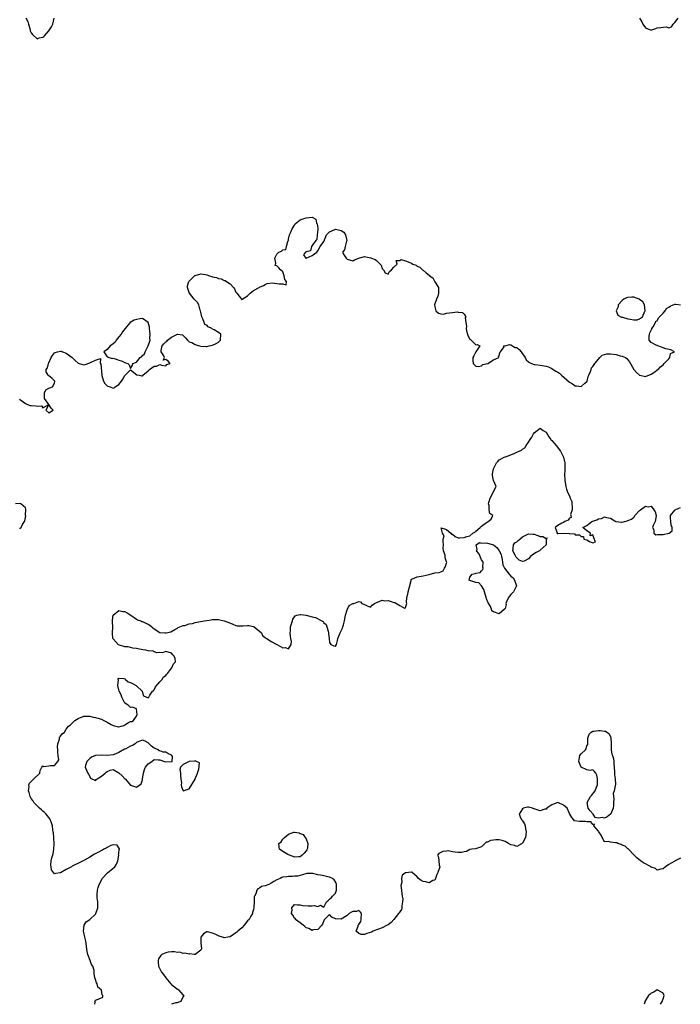
# Model space of a CAD drawing. Units: inches. Extents: x 2676000 to 2679000, y 1539000 to 1542000.
# Drawn here: x 2678193 to 2678419, y 1539000 to 1539336 of the extents above; entities that cross this region are included whole.
import ezdxf

# ---------------------------------------------------------------- set-up
doc = ezdxf.new("R2010")
doc.units = ezdxf.units.IN
doc.header["$MEASUREMENT"] = 0
doc.layers.add('LD26761539_2ft', color=123, linetype='Continuous')

msp = doc.modelspace()

# ---------------------------------------------------------------- linework, layer by layer
at = {"layer": 'LD26761539_2ft'}
for points, elevation in [([(2678195.12, 1539337.12), (2678195.84, 1539335.84), (2678196.13, 1539335), (2678196.56, 1539333.44), (2678196.68, 1539332.68), (2678197, 1539332.05), (2678197.4, 1539331.4), (2678199, 1539329.96), (2678199.75, 1539330.25), (2678201, 1539330.54), (2678201.28, 1539330.72), (2678201.56, 1539331), (2678203, 1539332.63), (2678203.3, 1539333), (2678203.98, 1539334.02), (2678204.42, 1539335), (2678204.84, 1539337)], 8600), ([(2678404.97, 1539337), (2678405.76, 1539335.76), (2678406.06, 1539335), (2678407, 1539333.74), (2678409, 1539332.97), (2678409.13, 1539333), (2678410.5, 1539333.5), (2678411, 1539333.7), (2678412.22, 1539333.78), (2678413, 1539333.98), (2678414.08, 1539334.08), (2678415, 1539333.75), (2678415.9, 1539334.1), (2678416.5, 1539335), (2678417, 1539335.5), (2678418.13, 1539337)], 8600), ([(2678193, 1539206.82), (2678195, 1539205.35), (2678195.72, 1539205), (2678196.68, 1539204.68), (2678197, 1539204.63), (2678198.54, 1539204.54), (2678199, 1539204.36), (2678200.55, 1539204.55), (2678201, 1539203.89), (2678202.97, 1539204.97), (2678202.02, 1539203), (2678203, 1539202.15), (2678204.46, 1539203), (2678203.77, 1539203.77), (2678203.02, 1539205), (2678201.58, 1539207), (2678201.6, 1539207.6), (2678201.56, 1539209), (2678202.04, 1539209.96), (2678203, 1539210.59), (2678204.28, 1539211), (2678205, 1539212.23), (2678205.13, 1539213), (2678204.17, 1539213.83), (2678203, 1539214.75), (2678202.81, 1539215), (2678202.1, 1539216.1), (2678202.17, 1539217), (2678202.54, 1539217.46), (2678202.88, 1539219), (2678203, 1539219.22), (2678203.82, 1539221), (2678204.27, 1539221.73), (2678205, 1539222.65), (2678205.21, 1539222.79), (2678205.98, 1539223), (2678207, 1539223.25), (2678207.19, 1539223.19), (2678207.71, 1539223), (2678209, 1539222.55), (2678211, 1539221.07), (2678212, 1539220), (2678213, 1539219.11), (2678213.35, 1539219), (2678215, 1539218.54), (2678215.4, 1539218.6), (2678217, 1539219.18), (2678217.5, 1539219.5), (2678219, 1539220.13), (2678220.7, 1539220.7), (2678220.61, 1539219), (2678220.83, 1539218.83), (2678221.09, 1539215), (2678221.16, 1539214.84), (2678221.72, 1539213), (2678222.18, 1539212.18), (2678223, 1539211.32), (2678223.23, 1539211.23), (2678224, 1539211), (2678225, 1539210.53), (2678225.35, 1539210.65), (2678225.65, 1539211), (2678227, 1539211.85), (2678227.84, 1539213), (2678228.38, 1539213.62), (2678229, 1539214.92), (2678229.06, 1539214.94), (2678231, 1539216.87), (2678233.13, 1539215.13), (2678233.95, 1539215), (2678234.81, 1539214.81), (2678235, 1539214.81), (2678235.12, 1539214.88), (2678235.17, 1539215), (2678237, 1539216.53), (2678237.44, 1539217), (2678239, 1539218.08), (2678239.87, 1539218.13), (2678241, 1539218.63), (2678241.55, 1539218.44), (2678243, 1539218.23), (2678243.39, 1539218.61), (2678244.52, 1539219), (2678243.77, 1539219.77), (2678243, 1539220.34), (2678242.11, 1539220.11), (2678242.54, 1539221), (2678242.35, 1539221.65), (2678241.46, 1539223), (2678241.48, 1539223.48), (2678241.77, 1539225), (2678242.29, 1539225.71), (2678243, 1539226.41), (2678243.36, 1539226.64), (2678243.61, 1539227), (2678245, 1539228.03), (2678246.99, 1539228.99), (2678248.76, 1539228.76), (2678249.76, 1539227.76), (2678250.38, 1539227), (2678251, 1539226.37), (2678251.88, 1539226.12), (2678253, 1539225.52), (2678253.36, 1539225.36), (2678254.57, 1539225), (2678255, 1539224.91), (2678256.83, 1539224.83), (2678257, 1539224.8), (2678257.87, 1539225), (2678259, 1539225.31), (2678260.19, 1539225.81), (2678261, 1539226.33), (2678261.75, 1539227), (2678261.83, 1539229), (2678261, 1539229.63), (2678259.55, 1539230.45), (2678259, 1539230.78), (2678258.73, 1539231), (2678257.55, 1539231.55), (2678257, 1539232.05), (2678256.34, 1539232.34), (2678256.16, 1539233), (2678255.69, 1539234.31), (2678255.29, 1539235), (2678255, 1539236.5), (2678254.88, 1539237), (2678254.78, 1539237.22), (2678254.3, 1539239), (2678253.87, 1539239.87), (2678252.71, 1539241), (2678251.08, 1539243), (2678251.06, 1539243.06), (2678251, 1539243.27), (2678250.42, 1539245), (2678250.41, 1539245.59), (2678250.89, 1539247), (2678252.97, 1539249.03), (2678253.03, 1539249.03), (2678255, 1539249.61), (2678256.59, 1539249.41), (2678257, 1539249.34), (2678257.98, 1539249), (2678258.76, 1539248.76), (2678259, 1539248.67), (2678260.36, 1539248.36), (2678261, 1539248.02), (2678261.91, 1539247.91), (2678263, 1539247.35), (2678263.32, 1539247.32), (2678263.74, 1539247), (2678265, 1539246.18), (2678266.11, 1539245), (2678266.48, 1539244.48), (2678267, 1539243.32), (2678267.28, 1539243), (2678268.6, 1539241.4), (2678268.9, 1539241), (2678268.92, 1539240.92), (2678269, 1539240.91), (2678269.11, 1539241), (2678271, 1539242.15), (2678271.4, 1539242.6), (2678271.88, 1539243), (2678273, 1539243.96), (2678274.89, 1539245), (2678275, 1539245.08), (2678276.37, 1539245.63), (2678277, 1539246.01), (2678277.71, 1539246.29), (2678279.42, 1539246.58), (2678281, 1539246.33), (2678281.75, 1539246.25), (2678283, 1539246.21), (2678284.13, 1539245.87), (2678284.23, 1539247), (2678283.66, 1539247.66), (2678283.43, 1539249), (2678283, 1539250.31), (2678282.27, 1539251), (2678281.64, 1539251.64), (2678281, 1539252.34), (2678280.45, 1539252.45), (2678280.53, 1539253), (2678280.68, 1539253.32), (2678280.26, 1539255), (2678281, 1539256.31), (2678281.68, 1539257), (2678282.56, 1539257.44), (2678283, 1539257.79), (2678284.04, 1539257.96), (2678284.31, 1539259), (2678284.73, 1539260.73), (2678284.87, 1539261), (2678284.91, 1539261.09), (2678285, 1539261.49), (2678285.31, 1539263), (2678285.62, 1539263.62), (2678286.19, 1539265), (2678287, 1539266.32), (2678287.29, 1539266.71), (2678289, 1539268.06), (2678290.61, 1539268.61), (2678291, 1539268.77), (2678293, 1539268.99), (2678294.29, 1539268.29), (2678294.59, 1539267), (2678294.73, 1539266.73), (2678295, 1539265.13), (2678295.04, 1539265), (2678295, 1539264.83), (2678294.76, 1539263), (2678294.6, 1539261.4), (2678294.35, 1539261), (2678293, 1539259.3), (2678292.8, 1539259), (2678292.47, 1539257.53), (2678291, 1539257.12), (2678290.94, 1539257.06), (2678290.79, 1539257), (2678290.08, 1539256.08), (2678290.9, 1539255), (2678291.03, 1539255), (2678293, 1539255.9), (2678294.66, 1539257), (2678295, 1539257.51), (2678295.77, 1539259), (2678297, 1539260.74), (2678297.93, 1539263), (2678299, 1539264), (2678300.81, 1539264.81), (2678301, 1539264.92), (2678302.55, 1539264.55), (2678303, 1539264.4), (2678303.83, 1539263.83), (2678304.44, 1539263), (2678304.86, 1539261), (2678304.76, 1539260.76), (2678304.34, 1539259), (2678304.14, 1539257.86), (2678303.47, 1539257), (2678303.97, 1539255.97), (2678304.63, 1539255), (2678305, 1539254.7), (2678307, 1539254.03), (2678307.54, 1539254.46), (2678309, 1539255.01), (2678311, 1539255.57), (2678311.45, 1539255.45), (2678313.13, 1539255.13), (2678313.34, 1539255), (2678314.57, 1539254.56), (2678315, 1539254.24), (2678316.33, 1539253), (2678316.62, 1539252.62), (2678317, 1539251.52), (2678317.26, 1539251.26), (2678317.41, 1539251), (2678318, 1539250), (2678319, 1539249.47), (2678319.51, 1539250.49), (2678320.19, 1539251), (2678321, 1539251.89), (2678322.06, 1539253), (2678321.81, 1539254.19), (2678323, 1539254.23), (2678323.48, 1539254.52), (2678325, 1539254.03), (2678326.46, 1539253.54), (2678327, 1539253.3), (2678327.49, 1539253), (2678328.56, 1539252.56), (2678329, 1539252.29), (2678329.91, 1539251.91), (2678330.83, 1539251), (2678331, 1539250.88), (2678332.03, 1539249.97), (2678333, 1539249.18), (2678333.13, 1539249.13), (2678333.21, 1539249), (2678334.3, 1539248.3), (2678335, 1539246.9), (2678336.19, 1539245), (2678336.24, 1539244.24), (2678336.2, 1539243), (2678336.03, 1539241.97), (2678335.61, 1539241), (2678334.92, 1539239), (2678335, 1539238.32), (2678335.35, 1539237), (2678336.23, 1539236.23), (2678337, 1539235.96), (2678337.9, 1539235.9), (2678339, 1539236.2), (2678341, 1539236.41), (2678342.63, 1539236.63), (2678343, 1539236.53), (2678344.4, 1539236.4), (2678345, 1539235.86), (2678345.54, 1539235), (2678345.4, 1539234.6), (2678345.56, 1539233), (2678345.78, 1539231.78), (2678345.67, 1539231), (2678345.87, 1539230.13), (2678346.17, 1539229), (2678346.39, 1539228.39), (2678347, 1539227.26), (2678347.17, 1539227.17), (2678347.41, 1539227), (2678349, 1539225.32), (2678349.46, 1539225.46), (2678350.43, 1539225), (2678349.29, 1539223.29), (2678349, 1539222.97), (2678348.38, 1539221.62), (2678348.02, 1539221), (2678347.99, 1539219.99), (2678348.08, 1539219), (2678349, 1539218.07), (2678349.93, 1539217.93), (2678351, 1539218.19), (2678351.38, 1539218.62), (2678353, 1539218.96), (2678353.1, 1539219), (2678355, 1539220.29), (2678356.82, 1539221), (2678356.78, 1539221.22), (2678357, 1539221.6), (2678357.26, 1539222.74), (2678357.39, 1539223), (2678358.68, 1539224.68), (2678358.47, 1539225), (2678359, 1539225.07), (2678360.54, 1539225.46), (2678361, 1539225.36), (2678362.49, 1539224.49), (2678363, 1539224.42), (2678363.78, 1539223.78), (2678364.5, 1539223), (2678365, 1539222.3), (2678365.86, 1539221), (2678366.23, 1539220.22), (2678367, 1539219.52), (2678367.31, 1539219.31), (2678368.09, 1539219), (2678369, 1539218.7), (2678369.32, 1539218.68), (2678371, 1539218.48), (2678373, 1539218.09), (2678373.82, 1539217.82), (2678375, 1539217.25), (2678375.45, 1539217), (2678376.41, 1539216.41), (2678377, 1539215.98), (2678377.65, 1539215.65), (2678378.3, 1539215), (2678381, 1539212.66), (2678382.07, 1539212.07), (2678383, 1539211.41), (2678383.42, 1539211.42), (2678385, 1539211.19), (2678386.24, 1539212.24), (2678387, 1539212.84), (2678387.09, 1539213), (2678387.44, 1539214.56), (2678387.68, 1539215), (2678388.26, 1539216.26), (2678388.39, 1539217), (2678388.5, 1539217.5), (2678389, 1539218.01), (2678389.71, 1539219), (2678391, 1539220.46), (2678391.42, 1539221), (2678392.19, 1539221.81), (2678393.74, 1539222.26), (2678395, 1539222.3), (2678397, 1539222.04), (2678398.36, 1539221.64), (2678399, 1539221.56), (2678400.14, 1539221), (2678400.67, 1539220.67), (2678401, 1539220.25), (2678401.52, 1539219.52), (2678403.03, 1539217), (2678403.93, 1539215.93), (2678405, 1539215.03), (2678405.06, 1539215), (2678407, 1539214.5), (2678407.29, 1539214.71), (2678408.12, 1539215), (2678409, 1539215.38), (2678410.17, 1539216.17), (2678411, 1539216.8), (2678411.3, 1539217), (2678412.09, 1539217.91), (2678413, 1539218.53), (2678413.43, 1539219), (2678415, 1539220.62), (2678415.33, 1539221), (2678415.57, 1539222.43), (2678416.9, 1539223), (2678415.63, 1539223.63), (2678413.98, 1539223.98), (2678413, 1539224.4), (2678412.54, 1539224.54), (2678411.28, 1539225), (2678411, 1539225.12), (2678410.69, 1539225.31), (2678409, 1539226.21), (2678408.26, 1539227), (2678408.23, 1539228.23), (2678408.36, 1539229), (2678408.52, 1539229.48), (2678409, 1539230.4), (2678409.19, 1539230.81), (2678409.22, 1539231), (2678409.58, 1539231.58), (2678410.4, 1539233), (2678410.58, 1539233.42), (2678411, 1539233.62), (2678411.41, 1539234.59), (2678413, 1539236.2), (2678413.76, 1539237), (2678414.21, 1539237.79), (2678415, 1539238.23), (2678415.4, 1539238.6), (2678416.47, 1539239), (2678417, 1539239.32), (2678417.26, 1539239.26), (2678419, 1539239.09)], 8602), ([(2678218.79, 1539000), (2678218.84, 1539000.85), (2678218.71, 1539001), (2678219, 1539001.39), (2678221, 1539002.21), (2678221.52, 1539002.48), (2678221.53, 1539003), (2678221.28, 1539003.28), (2678221, 1539004.84), (2678220.95, 1539005), (2678219.82, 1539005.82), (2678219.52, 1539007), (2678219.31, 1539007.31), (2678219, 1539008.5), (2678218.8, 1539009), (2678218.5, 1539010.5), (2678218.52, 1539011), (2678218.47, 1539011.53), (2678218.07, 1539013), (2678217.6, 1539013.6), (2678217.21, 1539015), (2678216.41, 1539017), (2678216.1, 1539018.1), (2678215.63, 1539021.63), (2678215.3, 1539023), (2678215, 1539024.55), (2678214.87, 1539025), (2678215.1, 1539027), (2678215.83, 1539028.17), (2678217, 1539028.94), (2678219, 1539030.86), (2678219.11, 1539031), (2678219.83, 1539033), (2678219.81, 1539033.81), (2678219.74, 1539035), (2678219.56, 1539036.44), (2678219.52, 1539037), (2678219.58, 1539037.58), (2678219.65, 1539039), (2678219.93, 1539039.93), (2678220.18, 1539041), (2678221, 1539042.43), (2678221.18, 1539042.82), (2678221.29, 1539043), (2678223.07, 1539044.93), (2678225, 1539046.54), (2678225.63, 1539047), (2678226.11, 1539047.89), (2678226.61, 1539049), (2678226.93, 1539050.93), (2678226.93, 1539051), (2678226.89, 1539051.11), (2678227, 1539051.55), (2678227.11, 1539052.89), (2678227.16, 1539053), (2678227.19, 1539053.19), (2678227, 1539053.49), (2678226.37, 1539054.37), (2678225, 1539054.46), (2678224.23, 1539054.23), (2678223, 1539053.59), (2678222.66, 1539053.34), (2678221.82, 1539053), (2678221.34, 1539052.66), (2678221, 1539052.56), (2678220.01, 1539051.99), (2678218.66, 1539051.34), (2678217, 1539050.25), (2678215, 1539049.16), (2678213.57, 1539048.43), (2678211, 1539047.16), (2678210.75, 1539047), (2678209, 1539046.07), (2678207, 1539044.93), (2678205.29, 1539044.71), (2678205, 1539044.64), (2678204.67, 1539045), (2678203.98, 1539045.98), (2678203.79, 1539047), (2678203.69, 1539047.69), (2678203.88, 1539049), (2678204.09, 1539050.09), (2678204.52, 1539051.48), (2678204.79, 1539053), (2678204.83, 1539054.83), (2678204.85, 1539055), (2678204.73, 1539056.73), (2678204.72, 1539057), (2678204.6, 1539058.6), (2678204.55, 1539059), (2678204.42, 1539059.58), (2678204.23, 1539061), (2678203.99, 1539061.99), (2678203.39, 1539063.39), (2678203, 1539063.82), (2678202.13, 1539065), (2678201.6, 1539065.6), (2678201, 1539066.04), (2678200.51, 1539066.51), (2678199.88, 1539067), (2678199, 1539067.85), (2678197.86, 1539069), (2678197.61, 1539069.61), (2678197, 1539070.29), (2678196.77, 1539070.77), (2678196.61, 1539071), (2678196.36, 1539072.36), (2678196.08, 1539073), (2678196.29, 1539074.29), (2678196.24, 1539075), (2678196.42, 1539075.58), (2678197, 1539076.14), (2678197.95, 1539077), (2678199.92, 1539079), (2678200.04, 1539079.95), (2678200.65, 1539081), (2678201, 1539081.55), (2678201.3, 1539081.3), (2678203, 1539081.5), (2678203.64, 1539081.64), (2678205, 1539081.65), (2678206.12, 1539083), (2678206.45, 1539083.55), (2678206.26, 1539085), (2678206.14, 1539086.14), (2678206.16, 1539087), (2678206.02, 1539087.98), (2678206.11, 1539089), (2678206.65, 1539090.65), (2678206.63, 1539091), (2678206.71, 1539091.29), (2678207, 1539091.64), (2678207.59, 1539092.41), (2678208.33, 1539093), (2678209, 1539094.07), (2678209.79, 1539095), (2678210.47, 1539095.53), (2678211, 1539096.1), (2678211.93, 1539097), (2678213, 1539097.63), (2678215, 1539098.5), (2678216.44, 1539098.44), (2678217, 1539098.49), (2678218.14, 1539098.14), (2678219, 1539098.05), (2678219.75, 1539097.75), (2678221, 1539097.47), (2678221.86, 1539097), (2678223, 1539096.4), (2678224.38, 1539095.62), (2678225, 1539095.24), (2678226.81, 1539094.81), (2678227, 1539094.8), (2678227.75, 1539095), (2678228.68, 1539095.32), (2678229, 1539095.48), (2678230.27, 1539096.27), (2678231, 1539096.65), (2678231.38, 1539096.62), (2678231.97, 1539097), (2678233, 1539098.51), (2678233.26, 1539099), (2678233, 1539100.9), (2678232.95, 1539101), (2678231.59, 1539101.59), (2678231, 1539101.42), (2678230.2, 1539102.2), (2678229, 1539102.92), (2678228.97, 1539102.97), (2678227.96, 1539105), (2678227.8, 1539105.8), (2678227.12, 1539107), (2678227, 1539107.46), (2678226.65, 1539109), (2678226.85, 1539110.85), (2678226.72, 1539111), (2678226.71, 1539111.29), (2678227, 1539111.45), (2678228.63, 1539111.37), (2678229, 1539111.21), (2678229.1, 1539111.1), (2678229.24, 1539111), (2678230.2, 1539110.2), (2678231, 1539110.03), (2678231.61, 1539109.61), (2678232.84, 1539109), (2678233, 1539108.87), (2678234.92, 1539107), (2678234.92, 1539106.92), (2678235, 1539106.58), (2678235.43, 1539105.43), (2678237, 1539104.7), (2678237.16, 1539105), (2678237.6, 1539105.6), (2678238.52, 1539107), (2678238.76, 1539107.24), (2678239, 1539107.42), (2678239.55, 1539108.45), (2678241, 1539110.25), (2678241.74, 1539111), (2678242.17, 1539111.83), (2678243, 1539112.37), (2678243.29, 1539112.71), (2678243.62, 1539113), (2678245, 1539114.9), (2678245.1, 1539115), (2678245.68, 1539116.32), (2678246.36, 1539117), (2678246.17, 1539118.17), (2678245.89, 1539119), (2678245.44, 1539119.44), (2678245, 1539119.98), (2678243, 1539120.62), (2678241.85, 1539120.15), (2678241, 1539120.21), (2678239.91, 1539120.09), (2678239, 1539120.42), (2678238.64, 1539120.64), (2678237, 1539120.84), (2678236.21, 1539121), (2678235.18, 1539121.18), (2678233.44, 1539121.44), (2678233, 1539121.59), (2678231.76, 1539121.76), (2678231, 1539121.92), (2678230.13, 1539122.13), (2678229, 1539122.21), (2678226.86, 1539122.86), (2678225, 1539124.88), (2678224.95, 1539125), (2678224.85, 1539126.85), (2678224.91, 1539129), (2678224.75, 1539130.75), (2678224.75, 1539131), (2678224.76, 1539131.24), (2678225.01, 1539133), (2678227, 1539134.6), (2678228.28, 1539134.28), (2678229, 1539134.22), (2678229.82, 1539133.82), (2678231.04, 1539133.04), (2678233, 1539131.58), (2678233.37, 1539131.37), (2678234.43, 1539131), (2678234.82, 1539130.82), (2678235, 1539130.8), (2678236.21, 1539130.21), (2678237, 1539129.91), (2678237.54, 1539129.54), (2678238.27, 1539129), (2678238.62, 1539128.62), (2678239, 1539128.31), (2678241, 1539127.1), (2678242.68, 1539127), (2678242.96, 1539126.96), (2678243, 1539126.94), (2678243.1, 1539127), (2678244.68, 1539127.32), (2678246.09, 1539128.09), (2678247, 1539128.5), (2678247.27, 1539128.73), (2678247.78, 1539129), (2678249, 1539129.43), (2678249.48, 1539129.48), (2678251, 1539130.03), (2678252.19, 1539130.19), (2678253, 1539130.46), (2678256.13, 1539131), (2678257, 1539131.22), (2678258.58, 1539131.42), (2678259, 1539131.55), (2678260.52, 1539131.48), (2678261, 1539131.49), (2678263, 1539131.08), (2678264.52, 1539130.52), (2678265.91, 1539129.91), (2678267, 1539129.47), (2678267.4, 1539129.4), (2678269.37, 1539129.37), (2678271, 1539129.5), (2678271.44, 1539129.44), (2678273, 1539129.13), (2678273.09, 1539129.09), (2678273.26, 1539129), (2678275.73, 1539127), (2678276.08, 1539126.08), (2678277, 1539125.32), (2678277.17, 1539125.17), (2678277.52, 1539125), (2678279, 1539124.03), (2678281, 1539122.98), (2678282.24, 1539122.24), (2678283, 1539121.84), (2678283.96, 1539121.96), (2678285, 1539121.54), (2678285.84, 1539123), (2678285.96, 1539124.04), (2678285.75, 1539125), (2678285.7, 1539125.7), (2678285.55, 1539127), (2678285.64, 1539127.64), (2678285.64, 1539129), (2678285.98, 1539129.98), (2678286.3, 1539131), (2678286.43, 1539131.57), (2678287, 1539132.39), (2678287.21, 1539132.79), (2678287.86, 1539133), (2678289, 1539133.26), (2678289.19, 1539133.19), (2678291, 1539133.02), (2678293, 1539132.41), (2678294.15, 1539132.15), (2678296.36, 1539131), (2678296.77, 1539130.77), (2678297, 1539130.41), (2678297.85, 1539129.85), (2678298.12, 1539129), (2678298.5, 1539127.5), (2678298.67, 1539127), (2678298.64, 1539126.64), (2678298.86, 1539125), (2678299, 1539123.66), (2678299.47, 1539123), (2678300.5, 1539122.5), (2678301, 1539122.35), (2678301.32, 1539123), (2678301.7, 1539124.3), (2678301.85, 1539125), (2678302.42, 1539126.42), (2678302.6, 1539127), (2678303, 1539127.69), (2678303.4, 1539128.6), (2678303.56, 1539129), (2678303.72, 1539129.72), (2678304.13, 1539131), (2678304.23, 1539131.77), (2678304.46, 1539133), (2678305, 1539134.85), (2678305.65, 1539136.35), (2678307, 1539136.95), (2678307.27, 1539137), (2678309, 1539137.63), (2678309.55, 1539137.55), (2678310.03, 1539137), (2678310.77, 1539136.77), (2678311, 1539136.59), (2678311.85, 1539136.15), (2678313, 1539135.77), (2678313.59, 1539136.41), (2678314.39, 1539137), (2678315, 1539137.37), (2678315.38, 1539137.38), (2678317, 1539138.14), (2678317.91, 1539137.91), (2678319, 1539137.96), (2678319.74, 1539137.74), (2678321, 1539137.31), (2678321.33, 1539137.33), (2678321.88, 1539137), (2678323, 1539136.24), (2678324.63, 1539135.37), (2678325, 1539135.6), (2678325.4, 1539137), (2678325.28, 1539137.28), (2678325.45, 1539139), (2678325.79, 1539140.21), (2678325.87, 1539141), (2678326.23, 1539142.23), (2678326.87, 1539144.87), (2678326.85, 1539145), (2678327, 1539145.34), (2678327.35, 1539145.35), (2678329, 1539146.13), (2678330.28, 1539146.28), (2678331, 1539146.43), (2678333, 1539146.94), (2678333.38, 1539147), (2678334.66, 1539147.34), (2678335, 1539147.45), (2678336.44, 1539147.56), (2678337, 1539147.75), (2678337.82, 1539148.18), (2678338.32, 1539149), (2678338.55, 1539149.45), (2678339, 1539150.75), (2678339.05, 1539151), (2678339, 1539151.25), (2678338.55, 1539152.55), (2678338.51, 1539153.49), (2678338.01, 1539155), (2678337.86, 1539155.86), (2678337.97, 1539157), (2678337.87, 1539158.13), (2678337.87, 1539159), (2678338.15, 1539160.15), (2678337.6, 1539161), (2678337.16, 1539162.84), (2678339, 1539162.22), (2678340.48, 1539161), (2678340.67, 1539160.67), (2678341, 1539160.63), (2678341.9, 1539159.9), (2678343, 1539159.42), (2678343.42, 1539159.42), (2678345, 1539159.5), (2678345.89, 1539159.89), (2678347, 1539160.09), (2678348.01, 1539161), (2678348.65, 1539161.35), (2678349, 1539161.64), (2678350.44, 1539163), (2678351, 1539163.44), (2678352.64, 1539164.64), (2678353, 1539164.89), (2678353.25, 1539165), (2678354.22, 1539165.78), (2678354.78, 1539167), (2678353.74, 1539167.74), (2678353.53, 1539169), (2678353.53, 1539170.47), (2678353.33, 1539171), (2678353.45, 1539171.45), (2678353.95, 1539173), (2678354.92, 1539174.92), (2678354.95, 1539175), (2678355, 1539175.22), (2678355.91, 1539177), (2678355, 1539179), (2678354.73, 1539180.73), (2678354.68, 1539181), (2678354.71, 1539181.29), (2678355.03, 1539183), (2678356.09, 1539185), (2678356.48, 1539185.52), (2678357, 1539186.06), (2678358.72, 1539187), (2678359, 1539187.09), (2678359.11, 1539187.11), (2678361, 1539187.81), (2678362.36, 1539188.36), (2678363, 1539188.64), (2678364.6, 1539189.4), (2678365, 1539189.75), (2678365.78, 1539190.22), (2678366.21, 1539191), (2678367, 1539192.08), (2678367.56, 1539193), (2678368.13, 1539193.87), (2678368.78, 1539195), (2678369, 1539195.34), (2678371, 1539196.89), (2678372.08, 1539196.08), (2678373, 1539195.53), (2678373.93, 1539193.93), (2678374.7, 1539193), (2678374.82, 1539192.82), (2678375, 1539192.68), (2678375.76, 1539191.76), (2678376.42, 1539191), (2678378.01, 1539189), (2678378.34, 1539188.34), (2678378.93, 1539187), (2678379.38, 1539185), (2678379.39, 1539183.39), (2678379.44, 1539183), (2678379.47, 1539182.53), (2678379.36, 1539181), (2678379.41, 1539179.41), (2678379.46, 1539179), (2678379.58, 1539178.42), (2678379.79, 1539177), (2678380.02, 1539176.02), (2678380.36, 1539175), (2678381, 1539173.82), (2678381.31, 1539173), (2678381.81, 1539171.81), (2678381.88, 1539171), (2678381.91, 1539169.91), (2678381.93, 1539169), (2678381.43, 1539167.43), (2678381.46, 1539167), (2678381.61, 1539166.39), (2678381, 1539166.13), (2678380.58, 1539165.42), (2678379.4, 1539165), (2678379, 1539164.68), (2678378.43, 1539164.43), (2678377, 1539163.64), (2678376.09, 1539163), (2678376.85, 1539161.15), (2678376.69, 1539161), (2678376.87, 1539160.87), (2678377, 1539160.95), (2678379, 1539160.99), (2678380.92, 1539160.92), (2678381, 1539160.88), (2678382.75, 1539160.75), (2678383, 1539160.4), (2678384.44, 1539160.44), (2678385, 1539159.93), (2678385.86, 1539159.86), (2678385.95, 1539159), (2678387, 1539158.78), (2678387.85, 1539158.15), (2678389, 1539157.76), (2678389.9, 1539158.1), (2678389.37, 1539159.37), (2678389, 1539160.44), (2678388.07, 1539160.07), (2678388.16, 1539161), (2678387, 1539161.79), (2678385.63, 1539163), (2678387, 1539163.64), (2678388.69, 1539165), (2678390.4, 1539165.6), (2678391, 1539165.93), (2678391.93, 1539166.07), (2678393, 1539166.54), (2678393.68, 1539166.32), (2678395, 1539166.12), (2678396.88, 1539165), (2678397, 1539164.95), (2678398.79, 1539164.79), (2678399, 1539164.72), (2678399.87, 1539165), (2678400.75, 1539165.25), (2678401, 1539165.31), (2678402.21, 1539165.79), (2678403, 1539166.51), (2678403.3, 1539166.7), (2678403.39, 1539167), (2678405, 1539168.79), (2678405.26, 1539169), (2678407, 1539170.24), (2678407.97, 1539170.03), (2678409, 1539170.23), (2678409.89, 1539169), (2678410.29, 1539168.29), (2678410.64, 1539167), (2678410.43, 1539165.57), (2678410.33, 1539165), (2678409.6, 1539163.6), (2678409.4, 1539163), (2678409.89, 1539162.11), (2678409.86, 1539161), (2678410.5, 1539160.5), (2678411, 1539160.52), (2678412.52, 1539160.52), (2678413, 1539160.59), (2678415, 1539160.97), (2678415.08, 1539161), (2678416.17, 1539161.83), (2678416.17, 1539163), (2678415.77, 1539163.77), (2678415.67, 1539165), (2678415.59, 1539166.41), (2678415.54, 1539167), (2678417, 1539168.91), (2678417.11, 1539169), (2678418.4, 1539169.6), (2678419, 1539169.84)], 8604), ([(2678193, 1539162.71), (2678193.25, 1539162.75), (2678193.6, 1539163), (2678194, 1539164), (2678194.72, 1539165), (2678194.81, 1539165.19), (2678195.12, 1539166.88), (2678195.08, 1539167), (2678195.09, 1539167.08), (2678195.17, 1539169.17), (2678195, 1539169.68), (2678193.51, 1539171), (2678193.15, 1539171.15), (2678191.68, 1539171)], 8602), ([(2678419, 1539049.98), (2678417.16, 1539049), (2678417.07, 1539048.93), (2678417, 1539048.91), (2678415.76, 1539048.24), (2678415, 1539047.79), (2678413.83, 1539047), (2678413, 1539046.27), (2678412.23, 1539046.23), (2678411, 1539045.87), (2678410.42, 1539046.42), (2678409, 1539046.88), (2678408.94, 1539046.94), (2678406.35, 1539048.35), (2678405.35, 1539049), (2678404.08, 1539050.08), (2678403.14, 1539051), (2678401.08, 1539053.09), (2678401, 1539053.11), (2678400.04, 1539054.05), (2678399, 1539054.42), (2678398.65, 1539054.65), (2678397.56, 1539055), (2678397.19, 1539055.19), (2678396.76, 1539055.24), (2678395, 1539055.36), (2678394.39, 1539055.61), (2678393, 1539055.47), (2678392.18, 1539057), (2678391.85, 1539057.86), (2678391.08, 1539059), (2678391, 1539059.15), (2678389.37, 1539061), (2678389.62, 1539061.62), (2678389, 1539061.49), (2678388.38, 1539062.38), (2678387, 1539062.35), (2678386.49, 1539062.49), (2678385, 1539062.46), (2678384.48, 1539062.48), (2678382.74, 1539062.74), (2678382.46, 1539063), (2678381.81, 1539063.81), (2678381.1, 1539065), (2678381.08, 1539065.08), (2678381, 1539065.16), (2678380.2, 1539067), (2678379, 1539068.1), (2678377, 1539069), (2678375.59, 1539068.41), (2678375, 1539068.2), (2678374.33, 1539067.67), (2678373.31, 1539067), (2678373, 1539066.68), (2678372.65, 1539066.65), (2678371, 1539066.15), (2678370.33, 1539066.33), (2678369, 1539066.79), (2678368.8, 1539066.8), (2678368.4, 1539067), (2678367, 1539067.38), (2678366.62, 1539067.38), (2678365.31, 1539067), (2678365, 1539066.81), (2678363.8, 1539065), (2678364.45, 1539063.55), (2678364.68, 1539063), (2678364.84, 1539062.84), (2678365, 1539062.65), (2678365.7, 1539061.7), (2678365.88, 1539061), (2678366.01, 1539059.99), (2678366.23, 1539059), (2678366.08, 1539058.08), (2678365.97, 1539057), (2678364.92, 1539055.08), (2678364.83, 1539055), (2678363, 1539053.95), (2678362.28, 1539054.28), (2678361, 1539054.48), (2678360.13, 1539055), (2678359, 1539055.63), (2678357.97, 1539055.97), (2678357, 1539056.17), (2678355.8, 1539056.2), (2678355, 1539056.08), (2678353.98, 1539056.02), (2678353, 1539055.43), (2678352.59, 1539055.41), (2678352.09, 1539055), (2678351, 1539053.77), (2678349.24, 1539053.24), (2678349, 1539053.15), (2678347.68, 1539053), (2678347.09, 1539052.91), (2678347, 1539052.92), (2678345.77, 1539052.23), (2678345, 1539052.14), (2678344.1, 1539051.9), (2678343, 1539051.85), (2678341.97, 1539052.03), (2678341, 1539052.14), (2678339.59, 1539052.41), (2678339, 1539052.39), (2678337.75, 1539052.25), (2678337, 1539051.86), (2678336.41, 1539051.59), (2678335.85, 1539051), (2678336.25, 1539050.25), (2678336.4, 1539049), (2678336.43, 1539047.57), (2678336.65, 1539047), (2678336.6, 1539046.6), (2678335.97, 1539045), (2678335.68, 1539044.32), (2678335.23, 1539043), (2678335, 1539042.43), (2678334.29, 1539042.29), (2678333, 1539041.46), (2678331.9, 1539041.9), (2678331, 1539042.01), (2678330.35, 1539042.35), (2678329.39, 1539043), (2678329, 1539043.52), (2678327.28, 1539045), (2678327.2, 1539045.2), (2678327, 1539045.21), (2678325, 1539044.95), (2678323.87, 1539044.13), (2678323.59, 1539043), (2678323.69, 1539041.69), (2678323.47, 1539041), (2678323.42, 1539040.58), (2678323.59, 1539039), (2678323.76, 1539037.76), (2678323.84, 1539037), (2678324, 1539036), (2678323.99, 1539035), (2678323.66, 1539033.66), (2678323.71, 1539033), (2678323.61, 1539032.4), (2678323, 1539031.63), (2678322.77, 1539031.23), (2678322.55, 1539031), (2678321, 1539028.99), (2678320.05, 1539027.95), (2678319, 1539027.16), (2678318.64, 1539027), (2678317, 1539026.19), (2678315.69, 1539025.69), (2678315, 1539025.5), (2678313.9, 1539025), (2678313.31, 1539024.69), (2678311.77, 1539024.23), (2678311, 1539023.86), (2678309.83, 1539023.83), (2678309, 1539024.17), (2678308.1, 1539025), (2678308.74, 1539026.74), (2678308.82, 1539027), (2678308.84, 1539027.16), (2678309, 1539027.29), (2678309.67, 1539028.33), (2678309.85, 1539029), (2678309.9, 1539031), (2678309.53, 1539031.53), (2678309, 1539032.02), (2678308.23, 1539031.77), (2678307, 1539031.75), (2678306.5, 1539031.5), (2678305.75, 1539031), (2678305, 1539030.4), (2678303, 1539029.05), (2678301.17, 1539029.17), (2678301, 1539029.2), (2678299.79, 1539029.79), (2678299, 1539030.72), (2678297.16, 1539028.84), (2678297, 1539028.64), (2678296.58, 1539027.42), (2678296.38, 1539027), (2678295, 1539025.55), (2678293.4, 1539025.4), (2678293, 1539025.25), (2678291.9, 1539025.9), (2678291, 1539026.19), (2678290.58, 1539026.58), (2678289.98, 1539027), (2678289, 1539027.88), (2678287.4, 1539029), (2678287.32, 1539029.32), (2678287, 1539029.42), (2678286.47, 1539030.47), (2678285.97, 1539031), (2678286.18, 1539032.18), (2678286.09, 1539033), (2678287, 1539034.14), (2678288.03, 1539034.03), (2678289, 1539034.01), (2678289.82, 1539033.82), (2678291.66, 1539033.66), (2678293, 1539033.69), (2678293.75, 1539033.75), (2678295, 1539033.47), (2678295.86, 1539033.86), (2678297, 1539033.16), (2678297.99, 1539035), (2678298.52, 1539035.48), (2678299, 1539035.98), (2678299.58, 1539036.42), (2678300.05, 1539037), (2678301, 1539038.02), (2678301.36, 1539039), (2678301.34, 1539039.34), (2678301.35, 1539041), (2678301.27, 1539041.27), (2678301, 1539041.85), (2678300.53, 1539042.53), (2678299.95, 1539043), (2678299, 1539043.48), (2678298.44, 1539043.56), (2678297, 1539043.85), (2678295.88, 1539044.12), (2678295, 1539044.24), (2678293.33, 1539044.67), (2678291.24, 1539044.76), (2678289.7, 1539044.3), (2678288.21, 1539043.79), (2678287, 1539043.78), (2678286.35, 1539043.65), (2678285, 1539043.72), (2678284.41, 1539043.59), (2678283, 1539043.43), (2678282.7, 1539043.3), (2678282.09, 1539043), (2678281, 1539042.56), (2678280, 1539042), (2678279, 1539041.41), (2678278.19, 1539041), (2678277, 1539040.52), (2678275.79, 1539040.21), (2678275, 1539039.66), (2678274.52, 1539039.48), (2678274.12, 1539039), (2678273.81, 1539037.81), (2678273.35, 1539037), (2678273.26, 1539036.74), (2678273.25, 1539035), (2678273.12, 1539033.12), (2678273, 1539032.43), (2678272.65, 1539031.35), (2678272.6, 1539031), (2678272.11, 1539030.11), (2678271.47, 1539029), (2678271, 1539028.48), (2678269.78, 1539027), (2678269, 1539026.18), (2678267.62, 1539025), (2678267.33, 1539024.67), (2678267, 1539024.37), (2678266.19, 1539023.81), (2678265, 1539023.1), (2678264.17, 1539023), (2678263, 1539022.73), (2678262.78, 1539022.78), (2678262.44, 1539023), (2678261.29, 1539023.29), (2678261, 1539023.42), (2678260.1, 1539023.9), (2678259, 1539024.32), (2678257.23, 1539024.77), (2678257, 1539024.75), (2678255.93, 1539024.07), (2678255.04, 1539023), (2678254.98, 1539021), (2678255.24, 1539019), (2678255, 1539018.46), (2678253.1, 1539017), (2678253, 1539016.98), (2678252.72, 1539017), (2678251.25, 1539017.25), (2678251, 1539017.15), (2678249.53, 1539017.53), (2678249, 1539017.42), (2678247.79, 1539017.79), (2678247, 1539017.75), (2678245.98, 1539017.98), (2678245, 1539017.97), (2678243.81, 1539017.81), (2678243, 1539017.64), (2678241.69, 1539017), (2678241.3, 1539016.7), (2678241, 1539016.28), (2678240.5, 1539015.5), (2678240.36, 1539015), (2678240.43, 1539014.43), (2678240.53, 1539013), (2678241, 1539012.12), (2678241.57, 1539011), (2678242.21, 1539010.21), (2678243.02, 1539009), (2678244.75, 1539007), (2678244.86, 1539006.86), (2678245, 1539006.72), (2678246.01, 1539006.01), (2678247, 1539005.18), (2678247.14, 1539005.14), (2678247.36, 1539005), (2678249, 1539003.17), (2678249.13, 1539003), (2678249, 1539002.65), (2678248.14, 1539001), (2678247.16, 1539000.6), (2678246.95, 1539000.54), (2678246.41, 1539000.47), (2678245.35, 1539000.12), (2678244.92, 1539000)], 8606), ([(2678412.15, 1539000), (2678412.68, 1539001), (2678413, 1539001.88), (2678413.34, 1539003), (2678413, 1539003.77), (2678411.18, 1539004.82), (2678411, 1539004.96), (2678409.88, 1539004.12), (2678409, 1539003.86), (2678408.57, 1539003.43), (2678408.05, 1539003), (2678406.81, 1539001), (2678406.75, 1539000.77), (2678406.58, 1539000)], 8608)]:
    msp.add_lwpolyline(points, dxfattribs=dict(at, elevation=elevation))
for points, elevation in [([(2678397.52, 1539235.52), (2678398.6, 1539235), (2678398.85, 1539234.85), (2678399.16, 1539234.84), (2678401, 1539234.26), (2678401.81, 1539234.19), (2678403, 1539233.97), (2678404.11, 1539233.89), (2678405, 1539234.24), (2678406.04, 1539235), (2678406.84, 1539236.84), (2678406.94, 1539237), (2678406.62, 1539239), (2678406.1, 1539240.1), (2678405, 1539240.88), (2678404.94, 1539240.94), (2678404.8, 1539241), (2678403, 1539241.7), (2678402.38, 1539241.62), (2678401, 1539241.6), (2678400.51, 1539241.49), (2678399.63, 1539241), (2678399, 1539240.56), (2678397.67, 1539239), (2678397.62, 1539238.38), (2678397.01, 1539237)], 8602), ([(2678235.73, 1539222.27), (2678235.99, 1539223), (2678237, 1539225), (2678237.64, 1539227), (2678237.53, 1539227.53), (2678237.65, 1539229), (2678237.44, 1539231), (2678237.47, 1539231.47), (2678237.01, 1539233), (2678237.02, 1539233.02), (2678237, 1539233.04), (2678236.97, 1539233.03), (2678235, 1539234.34), (2678234.28, 1539234.28), (2678233, 1539233.99), (2678232.16, 1539233.84), (2678230.89, 1539233), (2678230.17, 1539232.17), (2678229.1, 1539231), (2678228.17, 1539229.83), (2678227.7, 1539229), (2678227, 1539228.09), (2678226.09, 1539227), (2678225.66, 1539226.34), (2678225, 1539225.73), (2678224.6, 1539225.4), (2678223.99, 1539225), (2678223, 1539223.78), (2678221.87, 1539223), (2678223, 1539221.31), (2678223.61, 1539221), (2678224.73, 1539220.74), (2678225, 1539220.8), (2678226.37, 1539220.37), (2678227, 1539220.19), (2678227.88, 1539219.88), (2678229, 1539219.29), (2678229.25, 1539219.25), (2678230.09, 1539219), (2678230.5, 1539218.5), (2678231, 1539217.29), (2678231.61, 1539218.39), (2678231.75, 1539219), (2678233, 1539219.5), (2678234.24, 1539221), (2678234.67, 1539221.33), (2678235, 1539221.76)], 8602), ([(2678361, 1539140.04), (2678360.53, 1539139.47), (2678360.21, 1539139), (2678359.5, 1539137.5), (2678359.3, 1539137), (2678359.33, 1539136.67), (2678359, 1539135.31), (2678358.85, 1539135), (2678357, 1539133.44), (2678355, 1539134.18), (2678354.44, 1539134.44), (2678354.35, 1539135), (2678353.86, 1539136.14), (2678353.2, 1539137.2), (2678352.61, 1539138.61), (2678352.57, 1539139), (2678351.93, 1539141), (2678351.77, 1539141.77), (2678350.97, 1539142.97), (2678350.92, 1539143), (2678350, 1539144), (2678349, 1539144.12), (2678347.29, 1539144.71), (2678347, 1539144.79), (2678346.76, 1539145), (2678347, 1539145.94), (2678347.73, 1539147), (2678348.75, 1539147.25), (2678349, 1539147.36), (2678350.44, 1539147.56), (2678351, 1539148.18), (2678351.4, 1539148.6), (2678351.5, 1539149), (2678351.43, 1539149.43), (2678351.46, 1539151), (2678351.37, 1539151.37), (2678351, 1539151.95), (2678350.48, 1539153), (2678350.09, 1539154.09), (2678349.21, 1539155), (2678349.45, 1539155.45), (2678349.11, 1539157), (2678350.21, 1539157.79), (2678351, 1539157.64), (2678352.32, 1539157.68), (2678353, 1539157.55), (2678355, 1539157.03), (2678356.14, 1539156.14), (2678357.01, 1539155.01), (2678357.71, 1539153.7), (2678357.74, 1539153), (2678357.96, 1539151.96), (2678358.07, 1539151), (2678358.23, 1539150.23), (2678358.82, 1539149), (2678360.4, 1539147), (2678361, 1539146.29), (2678361.74, 1539145.74), (2678362.23, 1539145), (2678362.94, 1539143), (2678361.87, 1539141)], 8604), ([(2678365, 1539159.78), (2678366.61, 1539160.61), (2678367, 1539160.82), (2678368.63, 1539160.63), (2678369, 1539160.64), (2678370.18, 1539160.18), (2678371, 1539159.9), (2678371.89, 1539159.89), (2678373, 1539159.16), (2678373.44, 1539159.44), (2678373.2, 1539159), (2678373.08, 1539158.92), (2678373.01, 1539157), (2678373, 1539156.98), (2678371, 1539155.15), (2678370.81, 1539155), (2678369.63, 1539154.37), (2678368.35, 1539153.65), (2678367.69, 1539153), (2678367, 1539152.23), (2678365.5, 1539151.5), (2678365, 1539151.28), (2678363.84, 1539151.84), (2678363, 1539152.63), (2678362.76, 1539152.76), (2678362.68, 1539153), (2678362.47, 1539153.53), (2678361.67, 1539155), (2678361.77, 1539155.77), (2678361.9, 1539157), (2678362.33, 1539157.67), (2678363, 1539158.1), (2678363.47, 1539158.53), (2678364.07, 1539159)], 8604), ([(2678234.1, 1539075), (2678234.61, 1539075.39), (2678235, 1539076.74), (2678235.04, 1539076.96), (2678235.04, 1539077.04), (2678235.34, 1539079), (2678235.77, 1539080.23), (2678236.11, 1539081), (2678237, 1539082.22), (2678238.23, 1539083), (2678239, 1539083.62), (2678240.46, 1539083.54), (2678241, 1539083.6), (2678242.53, 1539083), (2678243, 1539082.91), (2678244.97, 1539082.97), (2678245, 1539082.95), (2678245.14, 1539083), (2678245.28, 1539084.72), (2678245.1, 1539085), (2678245, 1539085.09), (2678243.69, 1539085.69), (2678243, 1539086.18), (2678242.13, 1539086.13), (2678241, 1539086.65), (2678240.68, 1539086.68), (2678240.49, 1539087), (2678239, 1539087.56), (2678238.18, 1539088.18), (2678237.37, 1539089), (2678237.17, 1539089.17), (2678237, 1539089.37), (2678235.94, 1539089.94), (2678235, 1539090.31), (2678233.84, 1539089.84), (2678233, 1539089.42), (2678232.5, 1539089), (2678231.58, 1539088.42), (2678231, 1539088.22), (2678229.33, 1539087.33), (2678229, 1539087.17), (2678228.86, 1539087.14), (2678227, 1539086.08), (2678225.41, 1539085.4), (2678225, 1539085.29), (2678223.05, 1539085.05), (2678221, 1539085.11), (2678219, 1539085.01), (2678217.56, 1539084.44), (2678217, 1539084.01), (2678216.52, 1539083.48), (2678215.98, 1539083), (2678215.61, 1539081.61), (2678215.49, 1539081), (2678216.4, 1539079), (2678216.62, 1539078.62), (2678217, 1539077.83), (2678217.29, 1539077.29), (2678219, 1539076.44), (2678219.22, 1539076.78), (2678219.5, 1539077), (2678221, 1539077.94), (2678222.33, 1539079), (2678222.62, 1539079.38), (2678223, 1539079.58), (2678224.01, 1539079.99), (2678225, 1539080.2), (2678227, 1539079.13), (2678228.08, 1539078.08), (2678229, 1539077.07), (2678229.09, 1539077), (2678231, 1539074.92), (2678233, 1539074.25)], 8604), ([(2678387.27, 1539089.27), (2678387.34, 1539091), (2678387.71, 1539092.29), (2678388.41, 1539093), (2678389, 1539093.3), (2678389.33, 1539093.33), (2678391, 1539093.56), (2678391.55, 1539093.55), (2678393, 1539093.38), (2678393.3, 1539093.3), (2678393.82, 1539093), (2678394.5, 1539092.5), (2678395, 1539091.58), (2678395.22, 1539091), (2678395.25, 1539089.25), (2678395.23, 1539089), (2678395.26, 1539088.74), (2678395.29, 1539087), (2678395.54, 1539085.54), (2678395.76, 1539085), (2678396.05, 1539083.95), (2678396.2, 1539083), (2678396.19, 1539082.19), (2678396.44, 1539079.56), (2678396.4, 1539079), (2678396.39, 1539078.39), (2678396.69, 1539077), (2678396.75, 1539075.25), (2678396.69, 1539074.69), (2678396.3, 1539073), (2678395.99, 1539072.01), (2678396.08, 1539071), (2678396.2, 1539070.2), (2678396.12, 1539069), (2678396.08, 1539067.92), (2678396.01, 1539067), (2678395.13, 1539065.13), (2678395.09, 1539065), (2678395.06, 1539064.94), (2678393.88, 1539064.12), (2678393, 1539063.66), (2678392.21, 1539063.79), (2678391, 1539063.67), (2678389.82, 1539063.82), (2678389.1, 1539065), (2678388.08, 1539066.08), (2678387.46, 1539067), (2678387.09, 1539069), (2678388.22, 1539071), (2678388.59, 1539071.41), (2678389.81, 1539073), (2678390.22, 1539074.22), (2678390.56, 1539075), (2678390.55, 1539075.45), (2678390.62, 1539077), (2678390.34, 1539078.34), (2678389.98, 1539079), (2678389.58, 1539079.58), (2678389, 1539080.1), (2678388.06, 1539079.94), (2678387, 1539080.11), (2678385.06, 1539081), (2678385, 1539081.03), (2678384.41, 1539082.41), (2678384.25, 1539083), (2678384.58, 1539085), (2678385, 1539085.59), (2678386.45, 1539087), (2678386.7, 1539087.3), (2678387, 1539088.31), (2678387.26, 1539088.74), (2678387.25, 1539089)], 8606), ([(2678253.09, 1539076.91), (2678253.11, 1539077), (2678253.89, 1539079), (2678254.35, 1539080.35), (2678254.48, 1539082.48), (2678253.55, 1539083), (2678253, 1539083.19), (2678252.88, 1539083.12), (2678251, 1539082.97), (2678249, 1539082.01), (2678248, 1539081), (2678247.79, 1539080.21), (2678248.05, 1539079), (2678248.08, 1539078.08), (2678248.14, 1539077), (2678248.36, 1539075.64), (2678248.32, 1539075), (2678248.37, 1539074.37), (2678249, 1539072.99), (2678251, 1539073.69)], 8604), ([(2678290.34, 1539051.66), (2678289.69, 1539051), (2678289, 1539050.35), (2678288.43, 1539050.43), (2678287, 1539050.26), (2678286.51, 1539050.51), (2678285, 1539051.11), (2678284.76, 1539051.24), (2678283, 1539052.26), (2678281.92, 1539053), (2678281.72, 1539053.72), (2678281.66, 1539055), (2678282.43, 1539055.57), (2678283, 1539056.49), (2678283.31, 1539056.69), (2678283.54, 1539057), (2678285, 1539058.15), (2678286.8, 1539058.8), (2678287, 1539058.83), (2678288.61, 1539058.61), (2678289, 1539058.39), (2678290.01, 1539058.01), (2678290.68, 1539057), (2678291, 1539056.6), (2678291.62, 1539055), (2678291.46, 1539053.46), (2678291.37, 1539053), (2678291.24, 1539052.76), (2678291, 1539052.4)], 8606)]:
    msp.add_lwpolyline(points, close=True, dxfattribs=dict(at, elevation=elevation))

doc.saveas('drawing.dxf')
